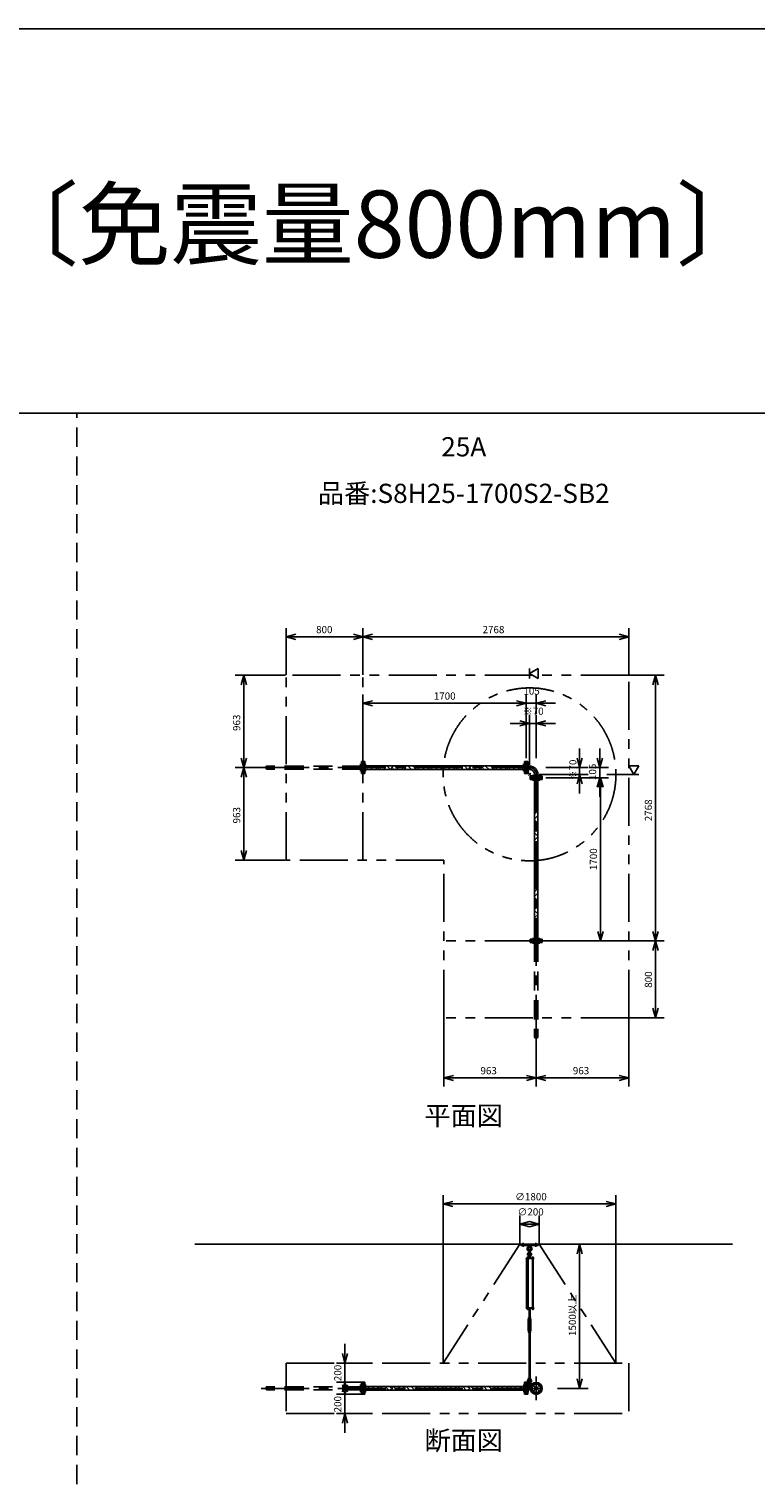
# Model space of a CAD drawing. Extents: x 207 to 40700, y 0 to 27750.
# Drawn here: x 7962 to 15524, y 12652 to 27750 of the extents above; entities that cross this region are included whole.
import ezdxf
from ezdxf.enums import TextEntityAlignment as Align

# ---------------------------------------------------------------- set-up
doc = ezdxf.new("R2010")
doc.units = 0
doc.header["$LTSCALE"] = 400
for name, pattern in [('CENTER', [2, 1.25, -0.25, 0.25, -0.25]), ('DASHED', [0.75, 0.5, -0.25]), ('PHANTOM', [2.5, 1.25, -0.25, 0.25, -0.25, 0.25, -0.25])]:
    doc.linetypes.add(name, pattern=pattern)
doc.layers.get('0').update_dxf_attribs({"linetype": 'CONTINUOUS'})
for name, color, linetype in [('1', 4, 'CONTINUOUS'), ('CENTER', 1, 'CENTER'), ('GAWA', 2, 'CONTINUOUS'), ('KARISEN', 5, 'DASHED'), ('SCALE', 4, 'CONTINUOUS'), ('UL1', 3, 'PHANTOM')]:
    doc.layers.add(name, color=color, linetype=linetype)
doc.styles.get("Standard").update_dxf_attribs({"font": 'TXT', "bigfont": 'BIGFONT'})

msp = doc.modelspace()

# ---------------------------------------------------------------- linework, layer by layer
for p, q in [((10640, 21421), (10740, 21448)), ((11440, 21421), (11340, 21448)), ((11440, 21421), (11540, 21448)), ((14208, 21421), (14108, 21448)), ((10640, 21421), (10740, 21394)), ((10740, 21421), (10640, 21421)), ((11440, 21421), (11340, 21394)), ((11340, 21421), (11440, 21421)), ((11440, 21421), (11540, 21394)), ((11540, 21421), (11440, 21421)), ((14208, 21421), (14108, 21394)), ((14108, 21421), (14208, 21421)), ((10199, 21022), (10173, 20922)), ((10199, 21022), (10226, 20922)), ((10199, 20922), (10199, 21022)), ((13175, 21039), (13265, 21091)), ((13265, 20987), (13175, 21039)), ((13265, 21091), (13265, 20987)), ((14488, 21022), (14461, 20922)), ((14488, 21022), (14515, 20922)), ((14488, 20922), (14488, 21022)), ((11440, 20729), (11540, 20756)), ((11440, 20729), (11540, 20703)), ((11540, 20729), (11440, 20729)), ((13140, 20729), (13040, 20756)), ((13140, 20729), (13040, 20756)), ((13140, 20729), (13040, 20703)), ((13040, 20729), (13140, 20729)), ((13140, 20729), (13040, 20703)), ((13040, 20729), (13140, 20729)), ((13245, 20729), (13345, 20756)), ((13245, 20729), (13345, 20703)), ((13345, 20729), (13245, 20729)), ((13175, 20519), (13075, 20546)), ((13245, 20519), (13345, 20546)), ((13175, 20519), (13075, 20493)), ((13075, 20519), (13175, 20519)), ((13245, 20519), (13345, 20493)), ((13345, 20519), (13245, 20519)), ((10199, 20059), (10173, 20159)), ((10199, 20059), (10226, 20159)), ((10199, 20159), (10199, 20059)), ((11443, 19997), (11443, 20122)), ((11459, 20122), (11443, 20122)), ((11459, 19997), (11459, 20122)), ((13121, 19997), (13121, 20122)), ((13121, 20122), (13137, 20122)), ((13137, 19997), (13137, 20122)), ((13140, 20122), (13156, 20122)), ((13140, 20122), (13140, 19997)), ((13156, 20122), (13156, 19997)), ((13697, 20059), (13670, 20159)), ((13697, 20059), (13724, 20159)), ((13697, 20159), (13697, 20059)), ((13907, 20059), (13880, 20159)), ((13907, 20059), (13934, 20159)), ((13907, 20159), (13907, 20059)), ((10199, 20059), (10173, 19959)), ((10199, 20059), (10226, 19959)), ((10199, 19959), (10199, 20059)), ((11459, 19997), (11443, 19997)), ((11459, 20077), (13121, 20077)), ((11459, 20041), (13121, 20041)), ((13121, 19997), (13137, 19997)), ((13140, 19997), (13156, 19997)), ((13156, 20076), (13175, 20076)), ((13156, 20042), (13175, 20042)), ((13175, 20076), (13175, 20042)), ((13182, 19954), (13182, 19970)), ((13182, 19970), (13308, 19970)), ((13182, 19954), (13308, 19954)), ((13182, 19935), (13182, 19951)), ((13308, 19951), (13182, 19951)), ((13308, 19935), (13182, 19935)), ((13227, 18273), (13227, 19935)), ((13228, 19989), (13262, 19989)), ((13228, 19989), (13228, 19970)), ((13262, 19989), (13262, 19970)), ((13263, 18273), (13263, 19935)), ((13308, 19954), (13308, 19970)), ((13308, 19935), (13308, 19951)), ((13697, 19989), (13670, 19889)), ((13697, 19989), (13724, 19889)), ((13697, 19889), (13697, 19989)), ((13907, 19954), (13880, 19854)), ((13915, 19954), (13888, 19854)), ((13907, 19954), (13934, 19854)), ((13907, 19854), (13907, 19954)), ((13915, 19954), (13942, 19854)), ((13915, 19854), (13915, 19954)), ((14313, 20079), (14209, 20079)), ((14209, 20079), (14261, 19989)), ((14261, 19989), (14313, 20079)), ((10199, 19096), (10173, 19196)), ((10199, 19096), (10226, 19196)), ((10199, 19196), (10199, 19096)), ((13182, 18273), (13182, 18257)), ((13308, 18273), (13182, 18273)), ((13308, 18273), (13308, 18257)), ((13915, 18254), (13888, 18354)), ((13915, 18254), (13942, 18354)), ((13915, 18354), (13915, 18254)), ((14488, 18254), (14461, 18354)), ((14488, 18254), (14515, 18354)), ((14488, 18354), (14488, 18254)), ((13308, 18257), (13182, 18257)), ((14488, 18254), (14461, 18154)), ((14488, 18254), (14515, 18154)), ((14488, 18154), (14488, 18254)), ((14488, 17454), (14461, 17554)), ((14488, 17454), (14515, 17554)), ((14488, 17554), (14488, 17454)), ((12282, 16828), (12382, 16855)), ((12282, 16828), (12382, 16802)), ((12382, 16828), (12282, 16828)), ((13245, 16828), (13145, 16855)), ((13245, 16828), (13145, 16802)), ((13145, 16828), (13245, 16828)), ((13245, 16828), (13345, 16855)), ((13245, 16828), (13345, 16802)), ((13345, 16828), (13245, 16828)), ((14208, 16828), (14108, 16855)), ((14208, 16828), (14108, 16802)), ((14108, 16828), (14208, 16828)), ((12275, 15516), (12375, 15543)), ((12275, 15516), (12375, 15489)), ((12375, 15516), (12275, 15516)), ((14075, 15516), (13975, 15543)), ((14075, 15516), (13975, 15489)), ((13975, 15516), (14075, 15516)), ((13075, 15306), (13175, 15333)), ((13075, 15306), (13175, 15279)), ((13175, 15306), (13075, 15306)), ((13275, 15306), (13175, 15333)), ((13275, 15306), (13175, 15279)), ((13175, 15306), (13275, 15306)), ((9690, 15096), (15290, 15096)), ((13697, 15096), (13670, 14996)), ((13697, 15096), (13724, 14996)), ((13697, 14996), (13697, 15096)), ((13202, 14428), (13202, 14422)), ((13204, 14421), (13215, 14421)), ((13205, 14428), (13205, 14422)), ((13213, 14428), (13213, 14422)), ((13217, 14428), (13217, 14422)), ((11253, 13859), (11226, 13959)), ((11253, 13859), (11279, 13959)), ((11253, 13959), (11253, 13859)), ((11253, 13659), (11226, 13559)), ((11253, 13534), (11226, 13634)), ((11253, 13659), (11279, 13559)), ((11253, 13559), (11253, 13659)), ((11253, 13534), (11279, 13634)), ((11253, 13634), (11253, 13534)), ((11459, 13659), (11443, 13659)), ((11443, 13534), (11443, 13659)), ((11459, 13534), (11459, 13659)), ((11459, 13614), (13121, 13614)), ((13121, 13659), (13137, 13659)), ((13121, 13534), (13121, 13659)), ((13137, 13534), (13137, 13659)), ((13140, 13534), (13140, 13659)), ((13140, 13659), (13156, 13659)), ((13140, 13659), (13140, 13534)), ((13156, 13659), (13156, 13534)), ((13156, 13613), (13185, 13613)), ((13175, 13613), (13175, 13579)), ((13697, 13596), (13670, 13696)), ((13697, 13596), (13724, 13696)), ((13697, 13696), (13697, 13596)), ((11459, 13534), (11443, 13534)), ((11459, 13578), (13121, 13578)), ((13121, 13534), (13137, 13534)), ((13140, 13534), (13156, 13534)), ((13156, 13579), (13185, 13579)), ((11253, 13334), (11226, 13234)), ((11253, 13334), (11279, 13234)), ((11253, 13234), (11253, 13334))]:
    msp.add_line(p, q)
for centre, radius in [((13245, 13596), 62.5), ((13213, 13628), 9.5), ((13245, 13596), 17), ((13245, 13596), 13.6), ((13277, 13628), 9.5), ((13213, 13564), 9.5), ((13277, 13564), 9.5)]:
    msp.add_circle(centre, radius)
for centre, radius, start, end in [((13175, 19989), 87, 0, 90), ((13175, 19989), 53, 0, 90), ((13204, 14424), 2.56, 226.8031, 313.1972), ((13209, 14433), 11.9, 250.3471, 289.6529), ((13215, 14424), 2.56, 226.8028, 313.197)]:
    msp.add_arc(centre, radius, start, end)
at = {"layer": '1'}
for p, q in [((11464, 20051), (11490, 20077)), ((11491, 20041), (11481, 20051)), ((11541, 20041), (11506, 20076)), ((11592, 20041), (11556, 20077)), ((11573, 20076), (11575, 20077)), ((11599, 20051), (11625, 20077)), ((11625, 20041), (11616, 20051)), ((11676, 20041), (11641, 20076)), ((11726, 20041), (11690, 20077)), ((11708, 20076), (11709, 20077)), ((11733, 20051), (11760, 20077)), ((11760, 20041), (11750, 20051)), ((11810, 20041), (11776, 20076)), ((11861, 20041), (11825, 20077)), ((11843, 20076), (11844, 20077)), ((11868, 20051), (11894, 20077)), ((11895, 20041), (11885, 20051)), ((11945, 20041), (11910, 20076)), ((11996, 20041), (11960, 20077)), ((11978, 20076), (11979, 20077)), ((12003, 20051), (12029, 20077)), ((12029, 20041), (12020, 20051)), ((12080, 20041), (12045, 20076)), ((12130, 20041), (12094, 20077)), ((12112, 20076), (12113, 20077)), ((12138, 20051), (12164, 20077)), ((12164, 20041), (12154, 20051)), ((12215, 20041), (12180, 20076)), ((12265, 20041), (12229, 20077)), ((12247, 20076), (12248, 20077)), ((12272, 20051), (12299, 20077)), ((12299, 20041), (12289, 20051)), ((12349, 20041), (12314, 20076)), ((12400, 20041), (12364, 20077)), ((12382, 20076), (12383, 20077)), ((12407, 20051), (12433, 20077)), ((12433, 20041), (12424, 20051)), ((12484, 20041), (12449, 20076)), ((12534, 20041), (12498, 20077)), ((12516, 20076), (12517, 20077)), ((12542, 20051), (12568, 20077)), ((12568, 20041), (12558, 20051)), ((12619, 20041), (12584, 20076)), ((12669, 20041), (12633, 20077)), ((12651, 20076), (12652, 20077)), ((12676, 20051), (12703, 20077)), ((12703, 20041), (12693, 20051)), ((12753, 20041), (12718, 20076)), ((12804, 20041), (12768, 20077)), ((12786, 20076), (12787, 20077)), ((12811, 20051), (12837, 20077)), ((12838, 20041), (12828, 20051)), ((12888, 20041), (12853, 20076)), ((12939, 20041), (12903, 20077)), ((12920, 20076), (12922, 20077)), ((12946, 20051), (12972, 20077)), ((12972, 20041), (12963, 20051)), ((13023, 20041), (12988, 20076)), ((13073, 20041), (13037, 20077)), ((13055, 20076), (13056, 20077)), ((13080, 20051), (13107, 20077)), ((13107, 20041), (13097, 20051)), ((13156, 20047), (13160, 20047)), ((13156, 20005), (13191, 19970)), ((13160, 20007), (13160, 20047)), ((13160, 20007), (13192, 19975)), ((13192, 19975), (13232, 19975)), ((13227, 19928), (13234, 19935)), ((13232, 19970), (13232, 19975)), ((13227, 19894), (13232, 19899)), ((13227, 19844), (13257, 19874)), ((13227, 19793), (13263, 19829)), ((13263, 19885), (13232, 19916)), ((13263, 19751), (13232, 19782)), ((13263, 19801), (13257, 19807)), ((13227, 19760), (13232, 19765)), ((13227, 19709), (13257, 19740)), ((13227, 19659), (13263, 19695)), ((13227, 19625), (13232, 19630)), ((13263, 19616), (13232, 19647)), ((13263, 19666), (13257, 19672)), ((13227, 19575), (13257, 19605)), ((13227, 19524), (13263, 19560)), ((13227, 19490), (13232, 19495)), ((13263, 19481), (13232, 19512)), ((13263, 19532), (13257, 19537)), ((13227, 19440), (13257, 19470)), ((13227, 19389), (13263, 19425)), ((13227, 19356), (13232, 19361)), ((13227, 19305), (13257, 19335)), ((13263, 19346), (13232, 19377)), ((13263, 19397), (13257, 19403)), ((13227, 19255), (13263, 19291)), ((13227, 19221), (13232, 19226)), ((13227, 19170), (13257, 19201)), ((13263, 19212), (13232, 19243)), ((13263, 19262), (13257, 19268)), ((13227, 19120), (13263, 19156)), ((13227, 19086), (13232, 19091)), ((13227, 19036), (13257, 19066)), ((13263, 19077), (13232, 19108)), ((13263, 19128), (13257, 19133)), ((13227, 18985), (13263, 19021)), ((13227, 18952), (13232, 18957)), ((13227, 18901), (13257, 18931)), ((13227, 18851), (13263, 18887)), ((13263, 18942), (13232, 18973)), ((13263, 18993), (13257, 18999)), ((13227, 18817), (13232, 18822)), ((13227, 18766), (13257, 18797)), ((13227, 18716), (13263, 18752)), ((13263, 18808), (13232, 18839)), ((13263, 18858), (13257, 18864)), ((13263, 18723), (13257, 18729)), ((13227, 18682), (13232, 18687)), ((13227, 18632), (13257, 18662)), ((13227, 18581), (13263, 18617)), ((13263, 18673), (13232, 18704)), ((13263, 18589), (13257, 18595)), ((13227, 18547), (13232, 18552)), ((13227, 18497), (13257, 18527)), ((13227, 18446), (13263, 18482)), ((13263, 18538), (13232, 18569)), ((13263, 18404), (13232, 18435)), ((13263, 18454), (13257, 18460)), ((13227, 18413), (13232, 18418)), ((13227, 18362), (13257, 18392)), ((13227, 18312), (13263, 18348)), ((13227, 18278), (13232, 18283)), ((13259, 18273), (13232, 18300)), ((13263, 18319), (13257, 18325)), ((13085, 15084), (13085, 15096)), ((13085, 15096), (13265, 15096)), ((13085, 15084), (13265, 15084)), ((13141, 14951), (13141, 14947)), ((13220, 14951), (13141, 14951)), ((13149, 14953), (13149, 14951)), ((13166, 14953), (13149, 14953)), ((13150, 14953), (13150, 14956)), ((13152, 14958), (13163, 14958)), ((13154, 14953), (13154, 14956)), ((13162, 15084), (13164, 15065)), ((13162, 14953), (13162, 14956)), ((13164, 15065), (13186, 15065)), ((13164, 15065), (13169, 15062)), ((13166, 14981), (13165, 14966)), ((13165, 14966), (13185, 14966)), ((13165, 14965), (13165, 14958)), ((13185, 14958), (13165, 14958)), ((13165, 14956), (13165, 14953)), ((13186, 14955), (13165, 14955)), ((13186, 14953), (13165, 14953)), ((13170, 14982), (13166, 14981)), ((13166, 14981), (13184, 14981)), ((13166, 14955), (13166, 14958)), ((13166, 14953), (13166, 14951)), ((13168, 14966), (13182, 14966)), ((13170, 15015), (13170, 15038)), ((13170, 14986), (13171, 14987)), ((13180, 14986), (13170, 14986)), ((13170, 14986), (13170, 14982)), ((13170, 14965), (13170, 14958)), ((13171, 14987), (13179, 14987)), ((13171, 14982), (13171, 14987)), ((13180, 14986), (13179, 14987)), ((13179, 14982), (13179, 14987)), ((13180, 15015), (13180, 15038)), ((13180, 14986), (13180, 14982)), ((13180, 14982), (13184, 14981)), ((13180, 14965), (13180, 14958)), ((13181, 15062), (13186, 15065)), ((13184, 14981), (13185, 14966)), ((13184, 14955), (13184, 14958)), ((13185, 14965), (13185, 14958)), ((13188, 15084), (13186, 15065)), ((13186, 14951), (13186, 14955)), ((13201, 14953), (13201, 14951)), ((13218, 14953), (13201, 14953)), ((13202, 14953), (13202, 14956)), ((13204, 14958), (13215, 14958)), ((13206, 14953), (13206, 14956)), ((13213, 14953), (13213, 14956)), ((13217, 14956), (13217, 14953)), ((13218, 14953), (13218, 14951)), ((13220, 14951), (13220, 14947)), ((13265, 15084), (13265, 15096)), ((13220, 14947), (13141, 14947)), ((13145, 14436), (13145, 14947)), ((13154, 14947), (13154, 14436)), ((13162, 14947), (13162, 14436)), ((13205, 14947), (13205, 14436)), ((13205, 14436), (13205, 14947)), ((13213, 14947), (13213, 14436)), ((13141, 14431), (13141, 14436)), ((13220, 14436), (13141, 14436)), ((13220, 14431), (13141, 14431)), ((13149, 14430), (13149, 14431)), ((13166, 14430), (13149, 14430)), ((13150, 14428), (13150, 14430)), ((13165, 14428), (13150, 14428)), ((13150, 14428), (13150, 14422)), ((13152, 14421), (13164, 14421)), ((13154, 14428), (13154, 14422)), ((13162, 14428), (13162, 14422)), ((13165, 14428), (13165, 14430)), ((13165, 14428), (13165, 14422)), ((13166, 14430), (13166, 14431)), ((13182, 14425), (13168, 14425)), ((13170, 14430), (13170, 14426)), ((13170, 14336), (13170, 14425)), ((13171, 14425), (13171, 14336)), ((13179, 14425), (13179, 14336)), ((13180, 14430), (13180, 14426)), ((13180, 14336), (13180, 14425)), ((13185, 14430), (13185, 14426)), ((13201, 14430), (13201, 14431)), ((13218, 14430), (13201, 14430)), ((13202, 14428), (13202, 14430)), ((13217, 14428), (13202, 14428)), ((13217, 14428), (13217, 14430)), ((13218, 14430), (13218, 14431)), ((13220, 14431), (13220, 14436)), ((13168, 14326), (13160, 14312)), ((13160, 14199), (13160, 14312)), ((13168, 14185), (13160, 14199)), ((13165, 14331), (13165, 14335)), ((13168, 14336), (13182, 14336)), ((13168, 14330), (13182, 14330)), ((13168, 14330), (13168, 14326)), ((13170, 14316), (13168, 14312)), ((13168, 14199), (13168, 14312)), ((13170, 14194), (13168, 14199)), ((13170, 14331), (13170, 14335)), ((13170, 14311), (13170, 14316)), ((13170, 14316), (13180, 14316)), ((13170, 14311), (13180, 14311)), ((13170, 14311), (13171, 14310)), ((13170, 14199), (13171, 14200)), ((13170, 14199), (13170, 14194)), ((13180, 14199), (13170, 14199)), ((13170, 14194), (13180, 14194)), ((13171, 14316), (13171, 14310)), ((13179, 14310), (13171, 14310)), ((13171, 14194), (13171, 14200)), ((13171, 14200), (13179, 14200)), ((13179, 14316), (13179, 14310)), ((13180, 14311), (13179, 14310)), ((13179, 14194), (13179, 14200)), ((13180, 14199), (13179, 14200)), ((13180, 14331), (13180, 14335)), ((13180, 14311), (13180, 14316)), ((13180, 14316), (13182, 14312)), ((13180, 14194), (13182, 14199)), ((13180, 14199), (13180, 14194)), ((13182, 14330), (13182, 14326)), ((13182, 14326), (13190, 14312)), ((13182, 14199), (13182, 14312)), ((13182, 14185), (13190, 14199)), ((13185, 14331), (13185, 14335)), ((13190, 14199), (13190, 14312)), ((13165, 14179), (13165, 14175)), ((13168, 14180), (13168, 14185)), ((13182, 14180), (13168, 14180)), ((13168, 14180), (13182, 14180)), ((13182, 14174), (13168, 14174)), ((13170, 14179), (13170, 14175)), ((13170, 14174), (13170, 13706)), ((13171, 13706), (13171, 14174)), ((13179, 13706), (13179, 14174)), ((13180, 14179), (13180, 14175)), ((13180, 14174), (13180, 13706)), ((13182, 14180), (13182, 14185)), ((13185, 14179), (13185, 14175)), ((11464, 13603), (11459, 13608)), ((11459, 13581), (11481, 13603)), ((11523, 13578), (11487, 13614)), ((11573, 13578), (11537, 13614)), ((11599, 13603), (11588, 13614)), ((11590, 13578), (11616, 13603)), ((11657, 13578), (11621, 13614)), ((11708, 13578), (11672, 13614)), ((11733, 13603), (11723, 13614)), ((11725, 13578), (11750, 13603)), ((11792, 13578), (11756, 13614)), ((11843, 13578), (11807, 13614)), ((11868, 13603), (11857, 13614)), ((11860, 13578), (11885, 13603)), ((11927, 13578), (11891, 13614)), ((11977, 13578), (11941, 13614)), ((12003, 13603), (11992, 13614)), ((11995, 13578), (12020, 13603)), ((12062, 13578), (12026, 13614)), ((12112, 13578), (12076, 13614)), ((12138, 13603), (12127, 13614)), ((12129, 13578), (12154, 13603)), ((12196, 13578), (12160, 13614)), ((12247, 13578), (12211, 13614)), ((12272, 13603), (12261, 13614)), ((12264, 13578), (12289, 13603)), ((12331, 13578), (12295, 13614)), ((12382, 13578), (12346, 13614)), ((12407, 13603), (12396, 13614)), ((12399, 13578), (12424, 13603)), ((12466, 13578), (12430, 13614)), ((12516, 13578), (12480, 13614)), ((12542, 13603), (12531, 13614)), ((12533, 13578), (12558, 13603)), ((12600, 13578), (12564, 13614)), ((12651, 13578), (12615, 13614)), ((12676, 13603), (12665, 13614)), ((12668, 13578), (12693, 13603)), ((12735, 13578), (12699, 13614)), ((12786, 13578), (12750, 13614)), ((12811, 13603), (12800, 13614)), ((12803, 13578), (12828, 13603)), ((12870, 13578), (12834, 13614)), ((12920, 13578), (12884, 13614)), ((12946, 13603), (12935, 13614)), ((12937, 13578), (12963, 13603)), ((13005, 13578), (12969, 13614)), ((13055, 13578), (13019, 13614)), ((13080, 13603), (13070, 13614)), ((13072, 13578), (13097, 13603)), ((13121, 13596), (13103, 13614)), ((13156, 13644), (13205, 13644)), ((13156, 13612), (13185, 13612)), ((13165, 13701), (13165, 13706)), ((13166, 13685), (13165, 13700)), ((13165, 13700), (13185, 13700)), ((13166, 13685), (13184, 13685)), ((13170, 13684), (13166, 13685)), ((13168, 13706), (13182, 13706)), ((13170, 13701), (13170, 13706)), ((13170, 13642), (13170, 13665)), ((13180, 13701), (13180, 13706)), ((13180, 13684), (13184, 13685)), ((13180, 13642), (13180, 13665)), ((13184, 13685), (13185, 13700)), ((13185, 13701), (13185, 13706)), ((13191, 13644), (13191, 13627))]:
    msp.add_line(p, q, dxfattribs=at)
for centre in [(13175, 15001), (13175, 13628)]:
    msp.add_circle(centre, 5, dxfattribs=at)
for centre, radius, start, end in [((13175, 15048), 25, 130.0336, 258.463), ((13152, 14956), 1.88, 0.8115, 179.1885), ((13158, 14958), 6.5, 4.4118, 175.5882), ((13175, 14994), 20.5, 104.501, 230.0335), ((13158, 14953), 4.73, 37.5163, 142.4837), ((13151, 15076), 12, 310.0336, 5.65), ((13175, 15048), 15, 289.4712, 250.5288), ((13175, 14994), 12.5, 146.9526, 33.0474), ((13155, 14970), 10, 354.35, 50.0335), ((13163, 14956), 1.88, 0.8115, 179.1885), ((13175, 15001), 10.5, 137.0297, 42.9703), ((13168, 14962), 3.67, 49.1018, 130.8982), ((13160, 15015), 10, 317.0297, 0), ((13175, 15038), 5, 0, 180), ((13175, 14951), 14.4, 69.7054, 110.2945), ((13175, 15048), 25, 281.537, 49.9557), ((13190, 15015), 10, 180, 222.9703), ((13175, 14994), 20.5, 309.9665, 75.499), ((13182, 14962), 3.67, 49.1018, 130.8982), ((13195, 14970), 10, 129.9665, 185.65), ((13199, 15076), 12, 174.4, 229.9557), ((13204, 14956), 1.88, 0.8115, 179.1885), ((13209, 14958), 6.5, 4.4118, 175.5882), ((13209, 14953), 4.73, 37.5163, 142.4837), ((13215, 14956), 1.88, 0.8115, 179.1885), ((13152, 14424), 2.56, 226.8031, 313.1972), ((13158, 14422), 6.5, 184.4118, 355.5882), ((13158, 14433), 11.9, 250.3471, 289.6529), ((13164, 14424), 2.56, 226.8028, 313.1969), ((13168, 14429), 3.67, 230.1278, 310.8982), ((13168, 14427), 3.67, 49.1018, 111.6096), ((13175, 14417), 14.4, 69.7054, 110.2945), ((13175, 14440), 14.4, 249.7054, 290.2945), ((13182, 14427), 3.67, 49.1018, 130.8982), ((13182, 14429), 3.67, 229.1018, 310.8982), ((13209, 14422), 6.5, 184.4118, 355.5882), ((13168, 14333), 3.67, 49.1018, 130.8982), ((13168, 14334), 3.67, 229.1018, 310.8982), ((13175, 14322), 14.4, 69.7054, 110.2945), ((13175, 14345), 14.4, 249.7054, 290.2945), ((13182, 14333), 3.67, 49.1018, 130.8982), ((13182, 14334), 3.67, 229.1018, 310.8982), ((13168, 14177), 3.67, 49.1018, 130.8982), ((13168, 14178), 3.67, 229.1018, 310.8982), ((13175, 14166), 14.4, 69.7054, 110.2945), ((13175, 14189), 14.4, 249.7054, 290.2945), ((13182, 14177), 3.67, 49.1018, 130.8982), ((13182, 14178), 3.67, 229.1018, 310.8982), ((13175, 13672), 20.5, 129.9665, 255.883), ((13155, 13696), 10, 309.9665, 5.65), ((13175, 13672), 12.5, 293.5782, 246.4218), ((13175, 13628), 10.5, 137.0297, 42.9703), ((13168, 13703), 3.67, 49.1018, 130.8982), ((13168, 13704), 3.67, 229.1018, 310.8982), ((13160, 13642), 10, 317.0297, 0), ((13175, 13692), 14.4, 69.7054, 110.2945), ((13175, 13715), 14.4, 249.7054, 290.2945), ((13175, 13665), 5, 0, 180), ((13182, 13703), 3.67, 49.1018, 130.8982), ((13182, 13704), 3.67, 229.1018, 310.8982), ((13175, 13672), 20.5, 284.117, 50.0335), ((13190, 13642), 10, 180, 222.9703), ((13195, 13696), 10, 174.35, 230.0335)]:
    msp.add_arc(centre, radius, start, end, dxfattribs=at)
at = {"layer": 'CENTER'}
for p, q in [((11409, 20091), (11474, 20091)), ((13171, 20091), (13106, 20091)), ((13169, 20091), (13108, 20091)), ((13171, 20091), (13125, 20091)), ((10380, 20059), (13175, 20059)), ((11409, 20028), (11474, 20028)), ((13171, 20028), (13106, 20028)), ((13166, 20028), (13108, 20028)), ((13171, 20028), (13125, 20028)), ((13163, 19977), (13187, 20001)), ((13213, 19985), (13213, 19939)), ((13213, 19983), (13213, 19922)), ((13245, 17194), (13245, 19989)), ((13277, 19985), (13277, 19939)), ((13277, 19983), (13277, 19922)), ((13213, 18223), (13213, 18288)), ((13277, 18223), (13277, 18288)), ((13110, 15069), (13110, 15111)), ((13240, 15069), (13240, 15111)), ((10380, 13596), (13368, 13596)), ((11409, 13628), (11474, 13628)), ((13169, 13628), (13108, 13628)), ((13156, 13628), (13194, 13628)), ((13175, 13649), (13175, 13607)), ((13201, 13640), (13226, 13616)), ((13245, 13719), (13245, 13474)), ((13289, 13640), (13264, 13616)), ((11409, 13564), (11474, 13564)), ((13169, 13564), (13108, 13564)), ((13201, 13552), (13226, 13577)), ((13289, 13552), (13264, 13577))]:
    msp.add_line(p, q, dxfattribs=at)
msp.add_circle((13245, 13596), 45, dxfattribs=at)
msp.add_arc((13175, 19989), 70, 0, 90, dxfattribs=at)
at = {"layer": 'GAWA'}
for p, q in [((40700, 27750), (400, 27750)), ((40700, 23750), (400, 23750))]:
    msp.add_line(p, q, dxfattribs=at)
at = {"layer": 'KARISEN'}
for p, q in [((8460, 0), (8460, 23750)), ((11424, 19997), (11424, 20122)), ((11440, 20122), (11424, 20122)), ((11440, 19997), (11440, 20122)), ((11424, 20076), (10440, 20076)), ((11424, 20042), (10440, 20042)), ((11440, 19997), (11424, 19997)), ((13182, 18254), (13182, 18238)), ((13308, 18254), (13182, 18254)), ((13308, 18238), (13182, 18238)), ((13228, 18238), (13228, 17254)), ((13262, 18238), (13262, 17254)), ((13308, 18254), (13308, 18238)), ((11424, 13613), (10440, 13613)), ((11440, 13659), (11424, 13659)), ((11424, 13534), (11424, 13659)), ((11440, 13534), (11440, 13659)), ((11424, 13579), (10440, 13579)), ((11440, 13534), (11424, 13534))]:
    msp.add_line(p, q, dxfattribs=at)
for centre in [(10440, 20051), (13254, 17254), (10440, 13588)]:
    msp.add_circle(centre, 8.5, dxfattribs=at)
for centre, start, end in [((10440, 20068), 90, 270), ((13236, 17254), 180, 0), ((10440, 13605), 90, 270)]:
    msp.add_arc(centre, 8.5, start, end, dxfattribs=at)
at = {"layer": 'SCALE'}
for p, q in [((10640, 21027), (10640, 21511)), ((11440, 21027), (11440, 21511)), ((11440, 21027), (11440, 21511)), ((14208, 21027), (14208, 21511)), ((11340, 21421), (10740, 21421)), ((14108, 21421), (11540, 21421)), ((10635, 21022), (10109, 21022)), ((13175, 21091), (13175, 20987)), ((14213, 21022), (14578, 21022)), ((10199, 20922), (10199, 20159)), ((14488, 18354), (14488, 20922)), ((11440, 20159), (11440, 20819)), ((13040, 20729), (11540, 20729)), ((13040, 20729), (12940, 20729)), ((13140, 20159), (13140, 20819)), ((13245, 20729), (13140, 20729)), ((13245, 20619), (13245, 20819)), ((13345, 20729), (13445, 20729)), ((13175, 20089), (13175, 20609)), ((13245, 20159), (13245, 20609)), ((13075, 20519), (12975, 20519)), ((13175, 20519), (13245, 20519)), ((13345, 20519), (13445, 20519)), ((13697, 20159), (13697, 20259)), ((13907, 20159), (13907, 20259)), ((10375, 20059), (10109, 20059)), ((10375, 20059), (10109, 20059)), ((10199, 19959), (10199, 19196)), ((13275, 19989), (13787, 19989)), ((13345, 20059), (13787, 20059)), ((13345, 19954), (13997, 19954)), ((13697, 19989), (13697, 20059)), ((13797, 20059), (13997, 20059)), ((13907, 20059), (13907, 19954)), ((14313, 19989), (13980, 19989)), ((13697, 19889), (13697, 19789)), ((13907, 19854), (13907, 19754)), ((13915, 19854), (13915, 18354)), ((10635, 19096), (10109, 19096)), ((13345, 18254), (14005, 18254)), ((14213, 18254), (14578, 18254)), ((14213, 18254), (14578, 18254)), ((14488, 17554), (14488, 18154)), ((12282, 17449), (12282, 16738)), ((14208, 17449), (14208, 16738)), ((14213, 17454), (14578, 17454)), ((13245, 17189), (13245, 16738)), ((13245, 17189), (13245, 16738)), ((12382, 16828), (13145, 16828)), ((13345, 16828), (14108, 16828)), ((12275, 13864), (12275, 15606)), ((14075, 13864), (14075, 15606)), ((13975, 15516), (12375, 15516)), ((13075, 15101), (13075, 15396)), ((13275, 15101), (13275, 15396)), ((13597, 15096), (13607, 15096)), ((13697, 14996), (13697, 13696)), ((11253, 13959), (11253, 14059)), ((11454, 13859), (11163, 13859)), ((11253, 13659), (11253, 13859)), ((11454, 13659), (11163, 13659)), ((11253, 13634), (11253, 13734)), ((13468, 13596), (13787, 13596)), ((11454, 13534), (11163, 13534)), ((11253, 13559), (11253, 13459)), ((11253, 13534), (11253, 13334)), ((11454, 13334), (11163, 13334)), ((11253, 13234), (11253, 13134))]:
    msp.add_line(p, q, dxfattribs=at)
at = {"layer": 'UL1'}
for p, q in [((14208, 21022), (10640, 21022)), ((10640, 19096), (10640, 21022)), ((11440, 19096), (11440, 21022)), ((14208, 17454), (14208, 21022)), ((12282, 19096), (10640, 19096)), ((12282, 17454), (12282, 19096)), ((14208, 18254), (12282, 18254)), ((14208, 17454), (12282, 17454)), ((13075, 15096), (12275, 13859)), ((13275, 15096), (14075, 13859)), ((10640, 13859), (14208, 13859)), ((10640, 13859), (10640, 13334)), ((14208, 13859), (14208, 13334)), ((10640, 13334), (14208, 13334))]:
    msp.add_line(p, q, dxfattribs=at)
msp.add_circle((13175, 19989), 900, dxfattribs=at)

# ---------------------------------------------------------------- texts
at = {"layer": 'SCALE'}
for s, height, p in [('天吊りタイプ 〔免震量800mm〕', 700, (1580, 25368)), ('800', 75, (10952, 21459)), ('2768', 75, (12686, 21459)), ('1700', 75, (12178, 20767)), ('105', 75, (13111, 20819)), ('※70', 75, (13106, 20609)), ('963', 75, (12664, 16866)), ('963', 75, (13626, 16866)), ('∅1800', 75, (13025, 15554)), ('∅200', 75, (13050, 15396))]:
    msp.add_text(s, height=height, dxfattribs=at).set_placement(p)
for s, p in [('25A', (12490, 23374)), ('品番:S8H25-1700S2-SB2', (12490, 22889)), ('平面図', (12490, 16409)), ('断面図', (12490, 13028))]:
    msp.add_text(s, height=200, dxfattribs=at).set_placement(p, align=Align.MIDDLE)
for s, p in [('963', (10162, 20441)), ('※70', (13664, 19927)), ('105', (13869, 19930)), ('963', (10162, 19478)), ('2768', (14451, 19501)), ('1700', (13878, 18992)), ('800', (14451, 17767)), ('1500以上', (13659, 14141)), ('200', (11215, 13671)), ('200', (11215, 13346))]:
    msp.add_text(s, height=75, rotation=90, dxfattribs=at).set_placement(p)

doc.saveas('drawing.dxf')
